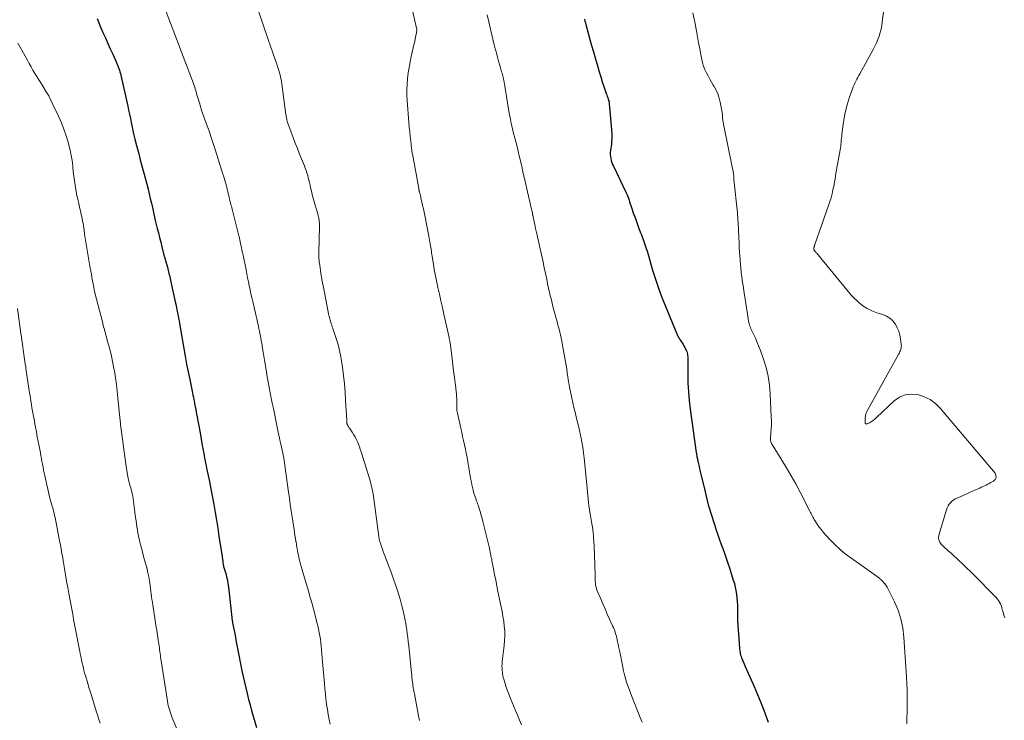
# Model space of a CAD drawing. Units: feet. Extents: x 2010000 to 2015016, y 570000 to 575000.
# Drawn here: x 2012209 to 2012427, y 571986 to 572141 of the extents above; entities that cross this region are included whole.
import ezdxf

# ---------------------------------------------------------------- set-up
doc = ezdxf.new("R2010")
doc.units = ezdxf.units.FT
doc.header["$LTSCALE"] = 100
doc.header["$MEASUREMENT"] = 0
doc.layers.add('CONTOUR INDEX', color=32, linetype='Continuous', lineweight=25)
doc.layers.add('CONTOUR INTERMEDIATE', color=40, linetype='Continuous', lineweight=15)

msp = doc.modelspace()

# ---------------------------------------------------------------- linework, layer by layer
at = {"layer": 'CONTOUR INDEX', "flags": 128}
for points, elevation in [([(2012226.29, 572141.68), (2012226.58, 572140.92), (2012226.89, 572140.16), (2012227.58, 572138.58), (2012228.11, 572137.37), (2012228.64, 572136.17), (2012229.18, 572134.97), (2012229.73, 572133.78), (2012230.5, 572132.11), (2012230.66, 572131.75), (2012230.81, 572131.38), (2012230.96, 572131.02), (2012231.1, 572130.65), (2012231.22, 572130.27), (2012231.34, 572129.89), (2012231.44, 572129.51), (2012231.54, 572129.13), (2012233.06, 572122.33), (2012233.26, 572121.41), (2012233.45, 572120.49), (2012233.64, 572119.57), (2012233.82, 572118.65), (2012234.01, 572117.73), (2012234.21, 572116.81), (2012234.42, 572115.9), (2012234.65, 572114.99), (2012235.02, 572113.62), (2012235.43, 572112.03), (2012235.85, 572110.43), (2012236.27, 572108.84), (2012236.69, 572107.25), (2012237.55, 572103.92), (2012237.81, 572102.91), (2012238.06, 572101.89), (2012238.3, 572100.87), (2012238.53, 572099.85), (2012238.93, 572098.02), (2012238.96, 572097.92), (2012238.98, 572097.81), (2012239, 572097.7), (2012239.03, 572097.6), (2012239.07, 572097.38), (2012239.09, 572097.29), (2012239.6, 572095.26), (2012239.85, 572094.25), (2012240.11, 572093.23), (2012240.36, 572092.22), (2012240.62, 572091.2), (2012241.16, 572089.07), (2012241.19, 572088.97), (2012241.57, 572087.64), (2012241.76, 572086.98), (2012241.93, 572086.31), (2012242.1, 572085.64), (2012242.26, 572084.97), (2012242.28, 572084.9), (2012242.44, 572084.19), (2012242.6, 572083.48), (2012242.76, 572082.77), (2012242.92, 572082.06), (2012243.64, 572078.76), (2012243.76, 572078.19), (2012243.88, 572077.63), (2012244, 572077.07), (2012244.11, 572076.51), (2012244.21, 572075.94), (2012244.32, 572075.38), (2012244.42, 572074.82), (2012244.52, 572074.25), (2012245.48, 572068.7), (2012245.78, 572066.98), (2012246.1, 572065.26), (2012246.44, 572063.54), (2012246.78, 572061.82), (2012247.31, 572059.28), (2012247.4, 572058.84), (2012247.49, 572058.39), (2012247.59, 572057.95), (2012247.68, 572057.5), (2012247.76, 572057.06), (2012247.85, 572056.61), (2012247.93, 572056.17), (2012248.02, 572055.72), (2012248.03, 572055.63), (2012248.12, 572055.14), (2012248.21, 572054.64), (2012248.3, 572054.15), (2012248.4, 572053.66), (2012248.5, 572053.11), (2012248.64, 572052.34), (2012248.78, 572051.57), (2012248.92, 572050.8), (2012249.06, 572050.03), (2012249.56, 572047.26), (2012249.66, 572046.7), (2012249.76, 572046.14), (2012249.87, 572045.58), (2012249.96, 572045.02), (2012250.07, 572044.46), (2012250.17, 572043.9), (2012250.29, 572043.34), (2012250.4, 572042.78), (2012250.6, 572041.85), (2012250.64, 572041.7), (2012250.67, 572041.54), (2012250.7, 572041.39), (2012250.74, 572041.23), (2012250.77, 572041.08), (2012250.81, 572040.92), (2012250.84, 572040.77), (2012250.87, 572040.61), (2012251.14, 572039.31), (2012251.3, 572038.51), (2012251.45, 572037.7), (2012251.61, 572036.89), (2012251.75, 572036.09), (2012252.09, 572034.21), (2012252.4, 572032.46), (2012252.7, 572030.71), (2012252.98, 572028.95), (2012253.25, 572027.2), (2012253.93, 572022.68), (2012253.97, 572022.45), (2012254, 572022.21), (2012254.04, 572021.97), (2012254.07, 572021.74), (2012254.09, 572021.61), (2012254.12, 572021.44), (2012254.14, 572021.27), (2012254.17, 572021.09), (2012254.2, 572020.92), (2012254.23, 572020.67), (2012254.24, 572020.62), (2012254.25, 572020.57), (2012254.26, 572020.52), (2012254.28, 572020.47), (2012254.29, 572020.43), (2012254.31, 572020.38), (2012254.32, 572020.33), (2012254.34, 572020.28), (2012254.74, 572018.92), (2012254.94, 572018.19), (2012255.11, 572017.46), (2012255.24, 572016.71), (2012255.34, 572015.96), (2012256.09, 572009.21), (2012256.11, 572009.06), (2012256.13, 572008.91), (2012256.15, 572008.76), (2012256.17, 572008.61), (2012256.19, 572008.47), (2012256.21, 572008.32), (2012256.24, 572008.17), (2012256.27, 572008.02), (2012256.8, 572005.33), (2012257.09, 572003.84), (2012257.38, 572002.35), (2012257.67, 572000.86), (2012257.96, 571999.36), (2012258.34, 571997.44), (2012258.59, 571996.17), (2012258.87, 571994.9), (2012259.16, 571993.64), (2012259.46, 571992.38), (2012259.79, 571991.12), (2012260.12, 571989.87), (2012260.48, 571988.62), (2012260.84, 571987.38), (2012261.58, 571984.92)], 960), ([(2012334.12, 572141.5), (2012334.23, 572141.12), (2012334.33, 572140.75), (2012334.44, 572140.37), (2012334.97, 572138.41), (2012335.34, 572137.05), (2012335.71, 572135.69), (2012336.09, 572134.34), (2012336.48, 572132.99), (2012337.05, 572130.98), (2012337.38, 572129.89), (2012337.71, 572128.8), (2012338.06, 572127.71), (2012338.43, 572126.63), (2012338.96, 572125.09), (2012339.07, 572124.78), (2012339.17, 572124.47), (2012339.27, 572124.16), (2012339.37, 572123.86), (2012339.53, 572123.37), (2012339.55, 572123.3), (2012339.56, 572123.23), (2012339.58, 572123.17), (2012339.59, 572123.1), (2012339.6, 572123.03), (2012339.61, 572122.96), (2012339.62, 572122.89), (2012339.62, 572122.83), (2012340.18, 572116.26), (2012340.2, 572115.97), (2012340.2, 572115.68), (2012340.2, 572115.39), (2012340.19, 572115.1), (2012340.16, 572114.81), (2012340.14, 572114.52), (2012340.1, 572114.24), (2012340.07, 572113.95), (2012339.87, 572112.48), (2012339.83, 572112.03), (2012339.83, 572111.58), (2012339.87, 572111.14), (2012339.95, 572110.69), (2012340.06, 572110.26), (2012340.2, 572109.83), (2012340.36, 572109.4), (2012340.54, 572108.99), (2012343.37, 572103.11), (2012343.54, 572102.72), (2012343.71, 572102.33), (2012343.85, 572101.93), (2012343.99, 572101.53), (2012344.12, 572101.12), (2012344.25, 572100.72), (2012344.38, 572100.31), (2012344.52, 572099.91), (2012345, 572098.52), (2012345.38, 572097.42), (2012345.77, 572096.33), (2012346.18, 572095.24), (2012346.59, 572094.16), (2012346.72, 572093.82), (2012347.19, 572092.56), (2012347.63, 572091.29), (2012348.04, 572090.02), (2012348.42, 572088.73), (2012348.43, 572088.67), (2012348.81, 572087.35), (2012349.2, 572086.03), (2012349.61, 572084.72), (2012350.03, 572083.41), (2012350.04, 572083.39), (2012350.49, 572082.08), (2012350.95, 572080.78), (2012351.45, 572079.49), (2012351.96, 572078.2), (2012354.55, 572071.95), (2012354.63, 572071.78), (2012354.7, 572071.6), (2012354.79, 572071.43), (2012354.88, 572071.26), (2012354.97, 572071.09), (2012355.07, 572070.93), (2012355.17, 572070.76), (2012355.27, 572070.6), (2012355.5, 572070.27), (2012355.72, 572069.94), (2012355.93, 572069.61), (2012356.12, 572069.27), (2012356.31, 572068.93), (2012356.49, 572068.59), (2012356.62, 572068.32), (2012356.74, 572068.04), (2012356.82, 572067.75), (2012356.9, 572067.46), (2012356.95, 572067.16), (2012356.98, 572066.86), (2012357, 572066.56), (2012357.01, 572066.26), (2012357, 572062.98), (2012357.03, 572061.05), (2012357.12, 572059.11), (2012357.3, 572057.18), (2012357.52, 572055.26), (2012358.86, 572045.7), (2012358.89, 572045.47), (2012358.93, 572045.23), (2012358.97, 572045), (2012359.02, 572044.76), (2012359.06, 572044.53), (2012359.11, 572044.29), (2012359.16, 572044.06), (2012359.21, 572043.83), (2012359.35, 572043.18), (2012359.47, 572042.62), (2012359.59, 572042.06), (2012359.72, 572041.5), (2012359.85, 572040.95), (2012360.8, 572036.99), (2012361.03, 572036.05), (2012361.28, 572035.11), (2012361.53, 572034.17), (2012361.8, 572033.24), (2012362.07, 572032.3), (2012362.36, 572031.37), (2012362.66, 572030.45), (2012362.96, 572029.53), (2012363.22, 572028.78), (2012363.58, 572027.7), (2012363.96, 572026.63), (2012364.33, 572025.56), (2012364.72, 572024.49), (2012365.1, 572023.42), (2012365.47, 572022.34), (2012365.83, 572021.27), (2012366.19, 572020.19), (2012367.06, 572017.5), (2012367.29, 572016.73), (2012367.49, 572015.96), (2012367.65, 572015.17), (2012367.78, 572014.38), (2012367.87, 572013.58), (2012367.94, 572012.79), (2012367.97, 572011.99), (2012367.97, 572011.2), (2012367.97, 572010.69), (2012367.96, 572010.14), (2012367.97, 572009.6), (2012367.99, 572009.05), (2012368.02, 572008.51), (2012368.42, 572002.48), (2012368.45, 572002.17), (2012368.49, 572001.85), (2012368.54, 572001.54), (2012368.6, 572001.23), (2012368.68, 572000.92), (2012368.77, 572000.62), (2012368.87, 572000.32), (2012368.98, 572000.02), (2012369.05, 571999.85), (2012369.21, 571999.48), (2012369.37, 571999.1), (2012369.54, 571998.72), (2012369.7, 571998.35), (2012371.69, 571993.93), (2012372.79, 571991.33), (2012373.82, 571988.71), (2012374.75, 571986.04)], 940)]:
    msp.add_lwpolyline(points, dxfattribs=dict(at, elevation=elevation))
at = {"layer": 'CONTOUR INTERMEDIATE', "flags": 128}
for points, elevation in [([(2012294.56, 572150.21), (2012297.02, 572139.24), (2012297.03, 572139.13), (2012296.86, 572138.11), (2012296.77, 572137.61), (2012296.67, 572137.12), (2012296.57, 572136.62), (2012296.45, 572136.13), (2012295.79, 572133.29), (2012295.53, 572132.08), (2012295.31, 572130.86), (2012295.12, 572129.64), (2012294.97, 572128.41), (2012294.97, 572128.33), (2012294.87, 572127.14), (2012294.83, 572125.94), (2012294.84, 572124.74), (2012294.9, 572123.53), (2012295.28, 572118.7), (2012295.37, 572117.68), (2012295.46, 572116.65), (2012295.56, 572115.62), (2012295.67, 572114.6), (2012295.87, 572112.85), (2012295.89, 572112.7), (2012295.91, 572112.55), (2012295.93, 572112.4), (2012295.95, 572112.25), (2012296, 572111.99), (2012296, 572111.97), (2012296, 572111.95), (2012296.01, 572111.93), (2012296.01, 572111.91), (2012296.02, 572111.84), (2012296.03, 572111.82), (2012296.03, 572111.8), (2012296.03, 572111.79), (2012296.04, 572111.77), (2012297.44, 572104.09), (2012297.46, 572104), (2012297.48, 572103.91), (2012297.5, 572103.82), (2012297.52, 572103.73), (2012297.54, 572103.64), (2012297.56, 572103.55), (2012297.58, 572103.46), (2012297.61, 572103.37), (2012297.69, 572103.05), (2012297.76, 572102.8), (2012297.82, 572102.55), (2012297.88, 572102.3), (2012297.94, 572102.05), (2012298.16, 572101.07), (2012298.32, 572100.33), (2012298.48, 572099.59), (2012298.64, 572098.84), (2012298.79, 572098.1), (2012299.7, 572093.52), (2012299.78, 572093.11), (2012299.86, 572092.69), (2012299.93, 572092.28), (2012300, 572091.86), (2012300.01, 572091.82), (2012300.07, 572091.42), (2012300.13, 572091.03), (2012300.19, 572090.64), (2012300.24, 572090.25), (2012300.29, 572089.85), (2012300.35, 572089.46), (2012300.4, 572089.07), (2012300.47, 572088.68), (2012300.69, 572087.29), (2012300.88, 572086.2), (2012301.07, 572085.12), (2012301.29, 572084.04), (2012301.52, 572082.96), (2012301.69, 572082.17), (2012302.02, 572080.7), (2012302.35, 572079.22), (2012302.68, 572077.75), (2012303.01, 572076.28), (2012304.16, 572071.15), (2012304.19, 572071.01), (2012304.22, 572070.86), (2012304.25, 572070.72), (2012304.29, 572070.57), (2012304.31, 572070.43), (2012304.34, 572070.28), (2012304.37, 572070.14), (2012304.39, 572069.99), (2012304.4, 572069.95), (2012304.43, 572069.79), (2012304.45, 572069.62), (2012304.48, 572069.46), (2012304.5, 572069.29), (2012304.51, 572069.19), (2012304.54, 572068.98), (2012304.57, 572068.77), (2012304.59, 572068.55), (2012304.62, 572068.34), (2012305.24, 572063.2), (2012305.34, 572062.36), (2012305.45, 572061.53), (2012305.55, 572060.69), (2012305.66, 572059.86), (2012305.74, 572059.2), (2012305.79, 572058.7), (2012305.83, 572058.19), (2012305.86, 572057.68), (2012305.86, 572057.17), (2012305.86, 572056.74), (2012305.86, 572056.44), (2012305.86, 572056.15), (2012305.87, 572055.85), (2012305.87, 572055.55), (2012305.88, 572055.25), (2012305.91, 572054.96), (2012305.95, 572054.67), (2012306.01, 572054.37), (2012306.75, 572051.11), (2012306.96, 572050.18), (2012307.16, 572049.25), (2012307.37, 572048.33), (2012307.58, 572047.4), (2012307.78, 572046.47), (2012307.97, 572045.53), (2012308.15, 572044.6), (2012308.32, 572043.66), (2012308.47, 572042.79), (2012308.62, 572041.87), (2012308.78, 572040.96), (2012308.94, 572040.05), (2012309.1, 572039.14), (2012309.21, 572038.55), (2012309.33, 572037.94), (2012309.47, 572037.34), (2012309.64, 572036.74), (2012309.83, 572036.15), (2012310.13, 572035.29), (2012310.19, 572035.13), (2012310.25, 572034.98), (2012310.31, 572034.83), (2012310.37, 572034.67), (2012310.43, 572034.52), (2012310.49, 572034.37), (2012310.55, 572034.21), (2012310.6, 572034.06), (2012310.91, 572033.08), (2012311.11, 572032.43), (2012311.3, 572031.78), (2012311.47, 572031.13), (2012311.64, 572030.47), (2012313, 572024.88), (2012313.09, 572024.49), (2012313.18, 572024.09), (2012313.27, 572023.7), (2012313.35, 572023.31), (2012313.43, 572022.91), (2012313.51, 572022.52), (2012313.59, 572022.12), (2012313.66, 572021.73), (2012313.99, 572019.99), (2012314.23, 572018.73), (2012314.48, 572017.46), (2012314.73, 572016.2), (2012314.99, 572014.94), (2012315.7, 572011.57), (2012315.9, 572010.52), (2012316.09, 572009.46), (2012316.25, 572008.39), (2012316.38, 572007.32), (2012316.47, 572006.25), (2012316.5, 572005.18), (2012316.46, 572004.11), (2012316.37, 572003.04), (2012315.94, 571999.49), (2012315.9, 571998.96), (2012315.87, 571998.44), (2012315.89, 571997.92), (2012315.93, 571997.4), (2012315.95, 571997.15), (2012316.01, 571996.76), (2012316.07, 571996.37), (2012316.17, 571995.98), (2012316.27, 571995.59), (2012316.56, 571994.66), (2012316.83, 571993.82), (2012317.12, 571992.98), (2012317.43, 571992.14), (2012317.76, 571991.32), (2012318.85, 571988.65), (2012319.29, 571987.59), (2012319.73, 571986.53), (2012320.19, 571985.47)], 948), ([(2012400.59, 572145.26), (2012400.03, 572140.91), (2012399.91, 572140.12), (2012399.75, 572139.33), (2012399.54, 572138.56), (2012399.3, 572137.79), (2012399.02, 572137.03), (2012398.72, 572136.29), (2012398.38, 572135.57), (2012398.01, 572134.85), (2012395.05, 572129.47), (2012394.82, 572129.06), (2012394.6, 572128.65), (2012394.38, 572128.24), (2012394.17, 572127.82), (2012393.96, 572127.4), (2012393.77, 572126.98), (2012393.59, 572126.55), (2012393.43, 572126.11), (2012392.7, 572124.03), (2012392.25, 572122.6), (2012391.86, 572121.16), (2012391.57, 572119.69), (2012391.34, 572118.21), (2012391.09, 572116.11), (2012391.04, 572115.67), (2012390.99, 572115.23), (2012390.95, 572114.79), (2012390.92, 572114.35), (2012390.88, 572113.91), (2012390.83, 572113.48), (2012390.77, 572113.04), (2012390.7, 572112.61), (2012390.1, 572109.37), (2012389.99, 572108.74), (2012389.88, 572108.11), (2012389.77, 572107.47), (2012389.67, 572106.84), (2012389.57, 572106.21), (2012389.46, 572105.58), (2012389.34, 572104.95), (2012389.22, 572104.32), (2012389.11, 572103.81), (2012388.91, 572102.93), (2012388.69, 572102.06), (2012388.43, 572101.2), (2012388.15, 572100.34), (2012385.1, 572091.71), (2012385.07, 572091.62), (2012385.04, 572091.53), (2012385.01, 572091.44), (2012384.98, 572091.35), (2012384.96, 572091.26), (2012384.93, 572091.16), (2012384.92, 572091.07), (2012384.9, 572090.98), (2012384.84, 572090.59), (2012384.87, 572090.51), (2012385.06, 572090.29), (2012385.16, 572090.17), (2012385.25, 572090.06), (2012385.35, 572089.95), (2012385.44, 572089.84), (2012392.82, 572080.87), (2012392.97, 572080.7), (2012393.12, 572080.53), (2012393.28, 572080.37), (2012393.44, 572080.21), (2012394.83, 572078.91), (2012395.73, 572078.17), (2012396.68, 572077.53), (2012397.72, 572077.03), (2012398.81, 572076.62), (2012400.13, 572076.23), (2012400.95, 572075.88), (2012401.7, 572075.44), (2012402.33, 572074.84), (2012402.88, 572074.14), (2012402.92, 572074.07), (2012403.34, 572073.3), (2012403.68, 572072.51), (2012403.91, 572071.68), (2012404.07, 572070.83), (2012404.22, 572069.63), (2012404.24, 572069.35), (2012404.23, 572069.08), (2012404.18, 572068.81), (2012404.12, 572068.54), (2012404.02, 572068.28), (2012403.92, 572068.03), (2012403.81, 572067.78), (2012403.68, 572067.53), (2012396.63, 572054.79), (2012396.55, 572054.64), (2012396.48, 572054.48), (2012396.43, 572054.32), (2012396.38, 572054.15), (2012396.34, 572053.98), (2012396.3, 572053.82), (2012396.28, 572053.64), (2012396.25, 572053.47), (2012396.21, 572053.02), (2012396.2, 572052.82), (2012396.2, 572052.62), (2012396.22, 572052.42), (2012396.26, 572052.22), (2012396.34, 572052.09), (2012396.43, 572052.01), (2012396.56, 572051.99), (2012396.71, 572052.02), (2012397.2, 572052.3), (2012397.61, 572052.55), (2012398.01, 572052.81), (2012398.39, 572053.11), (2012398.75, 572053.43), (2012402.66, 572057.12), (2012403.84, 572057.93), (2012405.09, 572058.47), (2012406.44, 572058.63), (2012407.87, 572058.52), (2012409.28, 572058.04), (2012410.59, 572057.4), (2012411.76, 572056.53), (2012412.82, 572055.49), (2012424.97, 572041.14), (2012425.18, 572040.63), (2012425.23, 572040.16), (2012425.01, 572039.74), (2012424.63, 572039.35), (2012424.04, 572039.04), (2012423.69, 572038.86), (2012423.34, 572038.68), (2012422.99, 572038.51), (2012422.64, 572038.34), (2012422.29, 572038.17), (2012421.93, 572038.01), (2012421.58, 572037.84), (2012421.22, 572037.68), (2012420.64, 572037.42), (2012419.99, 572037.13), (2012419.35, 572036.84), (2012418.7, 572036.55), (2012418.05, 572036.27), (2012416.57, 572035.63), (2012416.17, 572035.43), (2012415.79, 572035.19), (2012415.44, 572034.91), (2012415.11, 572034.6), (2012414.83, 572034.25), (2012414.58, 572033.88), (2012414.38, 572033.48), (2012414.23, 572033.06), (2012412.56, 572027.4), (2012412.49, 572026.87), (2012412.53, 572026.37), (2012412.73, 572025.91), (2012413.03, 572025.47), (2012413.3, 572025.19), (2012413.56, 572024.92), (2012413.83, 572024.66), (2012414.12, 572024.41), (2012414.4, 572024.17), (2012414.69, 572023.92), (2012414.98, 572023.68), (2012415.26, 572023.43), (2012415.54, 572023.17), (2012416.84, 572021.95), (2012417.77, 572021.08), (2012418.68, 572020.19), (2012419.59, 572019.3), (2012420.5, 572018.41), (2012424.64, 572014.25), (2012424.93, 572013.94), (2012425.21, 572013.62), (2012425.48, 572013.29), (2012425.74, 572012.95), (2012425.96, 572012.6), (2012426.16, 572012.23), (2012426.32, 572011.84), (2012426.45, 572011.44), (2012426.57, 572011), (2012426.74, 572010.37), (2012426.92, 572009.75), (2012427.11, 572009.12)], 932), ([(2012241.59, 572143.12), (2012243.49, 572138.14), (2012244.22, 572136.2), (2012244.96, 572134.26), (2012245.7, 572132.32), (2012246.43, 572130.37), (2012247.58, 572127.3), (2012247.73, 572126.89), (2012247.88, 572126.48), (2012248.01, 572126.06), (2012248.14, 572125.65), (2012248.26, 572125.23), (2012248.38, 572124.81), (2012248.5, 572124.39), (2012248.63, 572123.97), (2012248.78, 572123.46), (2012248.98, 572122.78), (2012249.19, 572122.11), (2012249.41, 572121.44), (2012249.64, 572120.78), (2012250.44, 572118.52), (2012251.06, 572116.73), (2012251.68, 572114.93), (2012252.27, 572113.12), (2012252.85, 572111.32), (2012254.13, 572107.28), (2012254.24, 572106.94), (2012254.34, 572106.59), (2012254.45, 572106.24), (2012254.55, 572105.89), (2012254.64, 572105.6), (2012254.7, 572105.4), (2012254.75, 572105.2), (2012254.81, 572104.99), (2012254.86, 572104.79), (2012254.87, 572104.77), (2012254.92, 572104.58), (2012254.97, 572104.38), (2012255.01, 572104.19), (2012255.06, 572104), (2012255.5, 572102.13), (2012255.58, 572101.81), (2012255.66, 572101.48), (2012255.74, 572101.16), (2012255.82, 572100.84), (2012255.91, 572100.51), (2012255.99, 572100.19), (2012256.07, 572099.87), (2012256.15, 572099.54), (2012257.65, 572093.62), (2012257.69, 572093.46), (2012257.73, 572093.3), (2012257.77, 572093.13), (2012257.81, 572092.97), (2012257.84, 572092.8), (2012257.88, 572092.64), (2012257.92, 572092.47), (2012257.95, 572092.31), (2012258.11, 572091.55), (2012258.23, 572091.01), (2012258.34, 572090.47), (2012258.46, 572089.92), (2012258.57, 572089.38), (2012259.24, 572086.13), (2012259.42, 572085.25), (2012259.6, 572084.36), (2012259.78, 572083.48), (2012259.96, 572082.6), (2012260.14, 572081.71), (2012260.33, 572080.83), (2012260.53, 572079.95), (2012260.73, 572079.07), (2012261.31, 572076.55), (2012261.46, 572075.89), (2012261.61, 572075.23), (2012261.76, 572074.56), (2012261.92, 572073.9), (2012261.98, 572073.63), (2012262.09, 572073.1), (2012262.21, 572072.57), (2012262.32, 572072.04), (2012262.42, 572071.5), (2012262.52, 572070.97), (2012262.62, 572070.43), (2012262.72, 572069.89), (2012262.81, 572069.36), (2012262.91, 572068.72), (2012263.05, 572067.86), (2012263.19, 572067), (2012263.33, 572066.14), (2012263.47, 572065.29), (2012263.56, 572064.72), (2012263.75, 572063.58), (2012263.94, 572062.44), (2012264.14, 572061.3), (2012264.35, 572060.17), (2012264.36, 572060.09), (2012264.58, 572058.92), (2012264.81, 572057.75), (2012265.04, 572056.58), (2012265.28, 572055.41), (2012266.2, 572050.97), (2012266.27, 572050.59), (2012266.35, 572050.21), (2012266.43, 572049.83), (2012266.51, 572049.46), (2012266.61, 572048.99), (2012266.64, 572048.85), (2012266.67, 572048.7), (2012266.7, 572048.56), (2012266.73, 572048.42), (2012266.76, 572048.28), (2012266.79, 572048.14), (2012266.82, 572048), (2012266.86, 572047.86), (2012267.46, 572045.24), (2012267.48, 572045.15), (2012267.52, 572044.91), (2012267.54, 572044.79), (2012267.56, 572044.67), (2012267.58, 572044.55), (2012267.6, 572044.43), (2012268.65, 572036.97), (2012268.84, 572035.6), (2012269.04, 572034.22), (2012269.24, 572032.84), (2012269.45, 572031.46), (2012269.87, 572028.64), (2012269.97, 572027.98), (2012270.07, 572027.33), (2012270.17, 572026.68), (2012270.28, 572026.03), (2012270.3, 572025.94), (2012270.4, 572025.33), (2012270.51, 572024.72), (2012270.62, 572024.12), (2012270.73, 572023.52), (2012270.89, 572022.71), (2012270.93, 572022.51), (2012270.97, 572022.31), (2012271.02, 572022.11), (2012271.06, 572021.91), (2012271.07, 572021.89), (2012271.11, 572021.7), (2012271.16, 572021.52), (2012271.21, 572021.34), (2012271.26, 572021.15), (2012271.3, 572021.01), (2012271.37, 572020.76), (2012271.44, 572020.5), (2012271.51, 572020.25), (2012271.59, 572020), (2012273.05, 572015.02), (2012273.45, 572013.63), (2012273.84, 572012.24), (2012274.22, 572010.85), (2012274.59, 572009.46), (2012274.93, 572008.13), (2012275.11, 572007.39), (2012275.28, 572006.65), (2012275.44, 572005.91), (2012275.57, 572005.17), (2012275.69, 572004.42), (2012275.8, 572003.66), (2012275.88, 572002.91), (2012275.95, 572002.16), (2012275.96, 572001.97), (2012276.03, 572001.12), (2012276.09, 572000.27), (2012276.16, 571999.43), (2012276.23, 571998.58), (2012276.57, 571994.62), (2012276.67, 571993.48), (2012276.79, 571992.34), (2012276.92, 571991.2), (2012277.07, 571990.06), (2012277.08, 571989.99), (2012277.24, 571988.89), (2012277.41, 571987.79), (2012277.61, 571986.69), (2012277.82, 571985.6)], 956), ([(2012261.75, 572143.97), (2012262.93, 572140.52), (2012264.12, 572137.07), (2012266.18, 572131.13), (2012266.34, 572130.65), (2012266.49, 572130.17), (2012266.63, 572129.69), (2012266.76, 572129.2), (2012266.88, 572128.71), (2012266.99, 572128.22), (2012267.08, 572127.72), (2012267.15, 572127.22), (2012268.07, 572120.45), (2012268.11, 572120.21), (2012268.15, 572119.97), (2012268.19, 572119.73), (2012268.24, 572119.49), (2012268.3, 572119.25), (2012268.36, 572119.01), (2012268.43, 572118.78), (2012268.51, 572118.54), (2012269.22, 572116.56), (2012269.66, 572115.34), (2012270.12, 572114.12), (2012270.6, 572112.91), (2012271.08, 572111.71), (2012272.16, 572109.09), (2012272.36, 572108.58), (2012272.55, 572108.06), (2012272.72, 572107.53), (2012272.88, 572107), (2012273.02, 572106.47), (2012273.16, 572105.93), (2012273.29, 572105.4), (2012273.41, 572104.86), (2012273.52, 572104.33), (2012273.7, 572103.53), (2012273.9, 572102.73), (2012274.11, 572101.94), (2012274.33, 572101.14), (2012275.1, 572098.47), (2012275.19, 572098.13), (2012275.27, 572097.79), (2012275.34, 572097.45), (2012275.39, 572097.1), (2012275.43, 572096.76), (2012275.46, 572096.41), (2012275.47, 572096.06), (2012275.47, 572095.71), (2012275.35, 572089.87), (2012275.34, 572089.61), (2012275.34, 572089.35), (2012275.35, 572089.09), (2012275.36, 572088.83), (2012275.37, 572088.57), (2012275.39, 572088.31), (2012275.42, 572088.05), (2012275.45, 572087.79), (2012275.54, 572087.14), (2012275.62, 572086.56), (2012275.7, 572085.98), (2012275.79, 572085.39), (2012275.89, 572084.81), (2012275.92, 572084.61), (2012276.04, 572083.92), (2012276.16, 572083.24), (2012276.29, 572082.56), (2012276.42, 572081.87), (2012277.52, 572076.34), (2012277.57, 572076.07), (2012277.63, 572075.8), (2012277.69, 572075.53), (2012277.75, 572075.27), (2012277.82, 572075), (2012277.9, 572074.73), (2012277.98, 572074.47), (2012278.07, 572074.21), (2012278.1, 572074.13), (2012278.21, 572073.83), (2012278.31, 572073.53), (2012278.42, 572073.23), (2012278.52, 572072.93), (2012279.19, 572070.9), (2012279.6, 572069.58), (2012279.95, 572068.24), (2012280.22, 572066.88), (2012280.45, 572065.52), (2012280.58, 572064.6), (2012280.8, 572062.76), (2012281, 572060.92), (2012281.16, 572059.07), (2012281.28, 572057.22), (2012281.51, 572052.82), (2012281.52, 572052.71), (2012281.53, 572052.6), (2012281.53, 572052.48), (2012281.54, 572052.37), (2012281.54, 572052.26), (2012281.55, 572052.2), (2012281.55, 572052.14), (2012281.56, 572052.09), (2012281.58, 572052.03), (2012281.59, 572051.97), (2012281.62, 572051.92), (2012281.64, 572051.87), (2012281.67, 572051.81), (2012281.79, 572051.61), (2012281.89, 572051.45), (2012281.99, 572051.3), (2012282.08, 572051.15), (2012282.18, 572051), (2012282.72, 572050.19), (2012283.05, 572049.68), (2012283.35, 572049.17), (2012283.62, 572048.63), (2012283.87, 572048.09), (2012284.11, 572047.54), (2012284.32, 572046.98), (2012284.52, 572046.41), (2012284.71, 572045.84), (2012286.75, 572039.2), (2012286.85, 572038.87), (2012286.94, 572038.54), (2012287.03, 572038.21), (2012287.1, 572037.88), (2012287.17, 572037.54), (2012287.23, 572037.2), (2012287.29, 572036.87), (2012287.34, 572036.53), (2012288.62, 572027.12), (2012288.64, 572026.94), (2012288.67, 572026.75), (2012288.71, 572026.56), (2012288.75, 572026.38), (2012288.8, 572026.2), (2012288.84, 572026.01), (2012288.9, 572025.83), (2012288.96, 572025.65), (2012289.21, 572024.91), (2012289.4, 572024.35), (2012289.6, 572023.8), (2012289.8, 572023.26), (2012290.01, 572022.71), (2012290.17, 572022.27), (2012290.47, 572021.51), (2012290.76, 572020.74), (2012291.04, 572019.98), (2012291.33, 572019.21), (2012291.97, 572017.47), (2012292.46, 572016.08), (2012292.92, 572014.67), (2012293.33, 572013.26), (2012293.71, 572011.83), (2012293.92, 572011), (2012294.16, 572009.98), (2012294.38, 572008.95), (2012294.57, 572007.91), (2012294.74, 572006.87), (2012294.79, 572006.59), (2012294.91, 572005.69), (2012295.03, 572004.79), (2012295.14, 572003.88), (2012295.24, 572002.97), (2012295.85, 571996.93), (2012295.9, 571996.42), (2012295.96, 571995.92), (2012296.01, 571995.41), (2012296.08, 571994.9), (2012296.14, 571994.4), (2012296.17, 571994.14), (2012296.21, 571993.88), (2012296.25, 571993.63), (2012296.3, 571993.37), (2012296.34, 571993.12), (2012296.39, 571992.86), (2012296.44, 571992.61), (2012296.49, 571992.35), (2012297.42, 571987.48), (2012297.63, 571986.46)], 952), ([(2012312.56, 572142.5), (2012314.17, 572135.88), (2012314.39, 572134.97), (2012314.63, 572134.06), (2012314.87, 572133.16), (2012315.12, 572132.26), (2012315.47, 572131.04), (2012315.55, 572130.75), (2012315.64, 572130.46), (2012315.72, 572130.18), (2012315.8, 572129.89), (2012315.88, 572129.6), (2012315.95, 572129.32), (2012316.03, 572129.03), (2012316.1, 572128.74), (2012316.22, 572128.23), (2012316.27, 572128.04), (2012316.31, 572127.86), (2012316.35, 572127.67), (2012316.38, 572127.49), (2012316.42, 572127.3), (2012316.45, 572127.11), (2012316.48, 572126.93), (2012316.51, 572126.74), (2012317.56, 572120.33), (2012317.65, 572119.86), (2012317.73, 572119.38), (2012317.83, 572118.9), (2012317.93, 572118.43), (2012318.04, 572117.95), (2012318.15, 572117.48), (2012318.26, 572117.01), (2012318.38, 572116.54), (2012318.72, 572115.25), (2012318.98, 572114.27), (2012319.22, 572113.3), (2012319.46, 572112.32), (2012319.7, 572111.34), (2012319.97, 572110.22), (2012320.06, 572109.8), (2012320.16, 572109.38), (2012320.25, 572108.96), (2012320.34, 572108.55), (2012320.43, 572108.13), (2012320.52, 572107.71), (2012320.62, 572107.29), (2012320.71, 572106.87), (2012322.18, 572100.46), (2012322.25, 572100.15), (2012322.33, 572099.83), (2012322.4, 572099.51), (2012322.47, 572099.2), (2012322.59, 572098.68), (2012322.6, 572098.62), (2012322.61, 572098.56), (2012322.62, 572098.5), (2012322.63, 572098.45), (2012322.64, 572098.39), (2012322.65, 572098.33), (2012322.67, 572098.27), (2012322.68, 572098.21), (2012323.19, 572095.65), (2012323.22, 572095.5), (2012323.26, 572095.34), (2012323.29, 572095.18), (2012323.33, 572095.03), (2012323.37, 572094.87), (2012323.41, 572094.72), (2012323.45, 572094.56), (2012323.49, 572094.41), (2012323.74, 572093.38), (2012323.89, 572092.72), (2012324.05, 572092.05), (2012324.2, 572091.38), (2012324.35, 572090.71), (2012324.95, 572087.87), (2012325.15, 572086.91), (2012325.36, 572085.94), (2012325.56, 572084.97), (2012325.76, 572084.01), (2012325.96, 572083.04), (2012326.17, 572082.08), (2012326.39, 572081.11), (2012326.62, 572080.15), (2012326.72, 572079.73), (2012326.97, 572078.71), (2012327.23, 572077.69), (2012327.5, 572076.67), (2012327.78, 572075.66), (2012327.99, 572074.9), (2012328.17, 572074.27), (2012328.34, 572073.63), (2012328.51, 572072.99), (2012328.67, 572072.35), (2012328.82, 572071.71), (2012328.97, 572071.07), (2012329.1, 572070.42), (2012329.22, 572069.78), (2012330.08, 572064.92), (2012330.12, 572064.7), (2012330.16, 572064.48), (2012330.19, 572064.26), (2012330.22, 572064.04), (2012330.24, 572063.82), (2012330.27, 572063.6), (2012330.3, 572063.37), (2012330.33, 572063.15), (2012330.43, 572062.45), (2012330.52, 572061.88), (2012330.61, 572061.31), (2012330.71, 572060.74), (2012330.82, 572060.18), (2012331.33, 572057.73), (2012331.55, 572056.7), (2012331.78, 572055.67), (2012332.03, 572054.65), (2012332.28, 572053.62), (2012332.54, 572052.6), (2012332.79, 572051.57), (2012333.03, 572050.55), (2012333.25, 572049.51), (2012333.31, 572049.22), (2012333.55, 572048.04), (2012333.75, 572046.85), (2012333.92, 572045.66), (2012334.05, 572044.46), (2012334.57, 572039.35), (2012334.64, 572038.57), (2012334.71, 572037.79), (2012334.78, 572037.01), (2012334.84, 572036.22), (2012334.91, 572035.44), (2012335, 572034.66), (2012335.11, 572033.88), (2012335.23, 572033.11), (2012335.25, 572032.96), (2012335.4, 572032.11), (2012335.54, 572031.25), (2012335.67, 572030.4), (2012335.81, 572029.55), (2012335.87, 572029.16), (2012336.02, 572028.11), (2012336.14, 572027.06), (2012336.22, 572026), (2012336.27, 572024.94), (2012336.47, 572018.79), (2012336.47, 572018.59), (2012336.47, 572018.39), (2012336.47, 572018.19), (2012336.46, 572017.99), (2012336.46, 572017.79), (2012336.46, 572017.59), (2012336.47, 572017.39), (2012336.49, 572017.19), (2012336.54, 572016.75), (2012336.6, 572016.34), (2012336.69, 572015.94), (2012336.81, 572015.54), (2012336.95, 572015.15), (2012337.71, 572013.36), (2012338.19, 572012.23), (2012338.67, 572011.11), (2012339.17, 572009.99), (2012339.67, 572008.88), (2012340.35, 572007.4), (2012340.51, 572007.02), (2012340.67, 572006.64), (2012340.82, 572006.25), (2012340.95, 572005.87), (2012341.08, 572005.47), (2012341.19, 572005.08), (2012341.29, 572004.68), (2012341.38, 572004.28), (2012341.45, 572003.93), (2012341.57, 572003.35), (2012341.69, 572002.77), (2012341.8, 572002.19), (2012341.92, 572001.61), (2012342.59, 571998.22), (2012342.77, 571997.39), (2012342.98, 571996.57), (2012343.21, 571995.76), (2012343.46, 571994.95), (2012343.73, 571994.14), (2012344.02, 571993.34), (2012344.32, 571992.55), (2012344.62, 571991.76), (2012346.48, 571987.11), (2012346.91, 571986.07)], 944), ([(2012358.09, 572142.9), (2012358.46, 572141.24), (2012358.89, 572138.92), (2012359.14, 572137.62), (2012359.38, 572136.31), (2012359.62, 572135), (2012359.87, 572133.69), (2012360.06, 572132.62), (2012360.24, 572131.86), (2012360.46, 572131.11), (2012360.75, 572130.39), (2012361.09, 572129.68), (2012361.46, 572128.98), (2012361.84, 572128.29), (2012362.23, 572127.61), (2012362.63, 572126.93), (2012362.8, 572126.66), (2012363.24, 572125.84), (2012363.62, 572124.99), (2012363.92, 572124.1), (2012364.16, 572123.2), (2012364.47, 572121.7), (2012364.55, 572121.28), (2012364.61, 572120.86), (2012364.65, 572120.44), (2012364.67, 572120.02), (2012364.69, 572119.59), (2012364.72, 572119.17), (2012364.78, 572118.75), (2012364.86, 572118.33), (2012366.95, 572108.12), (2012366.99, 572107.91), (2012367.03, 572107.7), (2012367.07, 572107.5), (2012367.1, 572107.29), (2012367.12, 572107.15), (2012367.14, 572107.01), (2012367.15, 572106.87), (2012367.16, 572106.73), (2012367.16, 572106.59), (2012367.15, 572106.36), (2012367.15, 572106.34), (2012367.15, 572106.31), (2012367.15, 572106.29), (2012367.15, 572106.27), (2012367.15, 572106.18), (2012367.15, 572106.16), (2012367.16, 572106.13), (2012367.16, 572106.11), (2012367.16, 572106.09), (2012367.96, 572098.71), (2012367.98, 572098.51), (2012368, 572098.3), (2012368.01, 572098.1), (2012368.03, 572097.89), (2012368.08, 572097.19), (2012368.11, 572096.63), (2012368.15, 572096.07), (2012368.18, 572095.51), (2012368.2, 572094.95), (2012368.33, 572091.93), (2012368.38, 572091.02), (2012368.43, 572090.11), (2012368.49, 572089.2), (2012368.56, 572088.29), (2012368.58, 572088.06), (2012368.65, 572087.27), (2012368.72, 572086.47), (2012368.81, 572085.68), (2012368.9, 572084.89), (2012368.93, 572084.66), (2012369.02, 572083.98), (2012369.11, 572083.3), (2012369.21, 572082.62), (2012369.31, 572081.95), (2012370.31, 572075.37), (2012370.33, 572075.28), (2012370.34, 572075.19), (2012370.36, 572075.1), (2012370.37, 572075.01), (2012370.39, 572074.92), (2012370.4, 572074.84), (2012370.42, 572074.75), (2012370.44, 572074.66), (2012370.54, 572074.22), (2012370.62, 572073.92), (2012370.72, 572073.62), (2012370.83, 572073.33), (2012370.95, 572073.05), (2012371.53, 572071.85), (2012371.94, 572070.96), (2012372.33, 572070.06), (2012372.7, 572069.16), (2012373.04, 572068.24), (2012373.72, 572066.36), (2012374.3, 572064.47), (2012374.76, 572062.57), (2012375.05, 572060.63), (2012375.23, 572058.67), (2012375.45, 572053.58), (2012375.47, 572052.71), (2012375.47, 572051.85), (2012375.44, 572050.98), (2012375.38, 572050.12), (2012375.28, 572048.87), (2012375.28, 572048.63), (2012375.3, 572048.4), (2012375.35, 572048.17), (2012375.43, 572047.94), (2012375.53, 572047.72), (2012375.64, 572047.51), (2012375.76, 572047.29), (2012375.88, 572047.09), (2012377.79, 572044.04), (2012378.84, 572042.29), (2012379.87, 572040.53), (2012380.86, 572038.75), (2012381.82, 572036.95), (2012384, 572032.72), (2012384.13, 572032.46), (2012384.26, 572032.2), (2012384.4, 572031.94), (2012384.53, 572031.68), (2012384.66, 572031.42), (2012384.81, 572031.17), (2012384.96, 572030.92), (2012385.11, 572030.68), (2012385.64, 572029.86), (2012386.08, 572029.22), (2012386.55, 572028.6), (2012387.04, 572028), (2012387.55, 572027.41), (2012388.54, 572026.35), (2012389.59, 572025.29), (2012390.68, 572024.27), (2012391.84, 572023.32), (2012393.03, 572022.41), (2012398.86, 572018.29), (2012398.97, 572018.21), (2012399.07, 572018.13), (2012399.18, 572018.06), (2012399.28, 572017.98), (2012399.39, 572017.9), (2012399.49, 572017.82), (2012399.58, 572017.73), (2012399.68, 572017.64), (2012400.2, 572017.11), (2012400.53, 572016.75), (2012400.84, 572016.36), (2012401.11, 572015.94), (2012401.35, 572015.51), (2012402.73, 572012.7), (2012403.52, 572010.82), (2012404.16, 572008.89), (2012404.56, 572006.91), (2012404.82, 572004.88), (2012405.32, 571997.17), (2012405.49, 571993.35), (2012405.55, 571989.54), (2012405.46, 571985.72)], 936), ([(2012208.78, 572136.2), (2012210.88, 572132.43), (2012211.28, 572131.71), (2012211.69, 572130.98), (2012212.1, 572130.27), (2012212.52, 572129.55), (2012212.94, 572128.84), (2012213.37, 572128.13), (2012213.81, 572127.43), (2012214.25, 572126.73), (2012214.49, 572126.35), (2012215.04, 572125.46), (2012215.57, 572124.55), (2012216.06, 572123.62), (2012216.52, 572122.68), (2012217.79, 572119.96), (2012218.39, 572118.58), (2012218.95, 572117.19), (2012219.43, 572115.77), (2012219.86, 572114.34), (2012220.04, 572113.68), (2012220.32, 572112.55), (2012220.56, 572111.42), (2012220.74, 572110.28), (2012220.88, 572109.13), (2012220.91, 572108.79), (2012221.02, 572107.81), (2012221.13, 572106.82), (2012221.26, 572105.84), (2012221.4, 572104.86), (2012221.41, 572104.8), (2012221.57, 572103.85), (2012221.75, 572102.91), (2012221.94, 572101.97), (2012222.16, 572101.03), (2012222.22, 572100.8), (2012222.41, 572099.98), (2012222.6, 572099.16), (2012222.78, 572098.34), (2012222.95, 572097.52), (2012223.08, 572096.87), (2012223.18, 572096.37), (2012223.27, 572095.87), (2012223.34, 572095.36), (2012223.41, 572094.86), (2012223.5, 572094.08), (2012223.51, 572093.96), (2012223.53, 572093.84), (2012223.54, 572093.72), (2012223.56, 572093.6), (2012223.57, 572093.49), (2012223.59, 572093.37), (2012223.61, 572093.25), (2012223.63, 572093.13), (2012224.78, 572086.5), (2012224.83, 572086.24), (2012224.87, 572085.98), (2012224.92, 572085.72), (2012224.96, 572085.46), (2012225.01, 572085.2), (2012225.05, 572084.94), (2012225.1, 572084.68), (2012225.14, 572084.42), (2012225.53, 572082.25), (2012225.55, 572082.16), (2012225.63, 572081.77), (2012225.67, 572081.58), (2012225.71, 572081.38), (2012225.76, 572081.19), (2012225.81, 572081), (2012227.45, 572074.57), (2012227.54, 572074.22), (2012227.63, 572073.86), (2012227.73, 572073.51), (2012227.82, 572073.16), (2012228.68, 572070.06), (2012229.08, 572068.53), (2012229.45, 572066.99), (2012229.78, 572065.44), (2012230.08, 572063.89), (2012230.11, 572063.73), (2012230.35, 572062.25), (2012230.57, 572060.77), (2012230.75, 572059.28), (2012230.9, 572057.78), (2012231.17, 572054.77), (2012231.24, 572054.1), (2012231.3, 572053.44), (2012231.38, 572052.77), (2012231.45, 572052.1), (2012231.49, 572051.8), (2012231.55, 572051.28), (2012231.61, 572050.77), (2012231.68, 572050.25), (2012231.75, 572049.74), (2012232.28, 572045.85), (2012232.43, 572044.8), (2012232.58, 572043.75), (2012232.74, 572042.7), (2012232.9, 572041.65), (2012233.08, 572040.43), (2012233.16, 572040), (2012233.25, 572039.56), (2012233.35, 572039.13), (2012233.47, 572038.71), (2012233.55, 572038.45), (2012233.64, 572038.15), (2012233.73, 572037.86), (2012233.82, 572037.56), (2012233.9, 572037.27), (2012233.98, 572036.97), (2012234.06, 572036.68), (2012234.11, 572036.38), (2012234.16, 572036.07), (2012234.8, 572031.32), (2012234.9, 572030.63), (2012235, 572029.95), (2012235.1, 572029.26), (2012235.2, 572028.57), (2012235.32, 572027.89), (2012235.45, 572027.21), (2012235.6, 572026.53), (2012235.76, 572025.85), (2012235.91, 572025.28), (2012236.16, 572024.32), (2012236.41, 572023.36), (2012236.66, 572022.4), (2012236.92, 572021.44), (2012237.11, 572020.75), (2012237.33, 572019.9), (2012237.52, 572019.06), (2012237.7, 572018.21), (2012237.85, 572017.36), (2012237.94, 572016.85), (2012238.03, 572016.25), (2012238.12, 572015.64), (2012238.2, 572015.04), (2012238.28, 572014.43), (2012238.35, 572013.82), (2012238.43, 572013.21), (2012238.52, 572012.6), (2012238.61, 572012), (2012239.14, 572008.56), (2012239.31, 572007.48), (2012239.47, 572006.4), (2012239.64, 572005.33), (2012239.8, 572004.25), (2012240, 572002.92), (2012240.06, 572002.51), (2012240.12, 572002.09), (2012240.18, 572001.68), (2012240.24, 572001.26), (2012240.29, 572000.85), (2012240.35, 572000.44), (2012240.42, 572000.02), (2012240.48, 571999.61), (2012241.87, 571990.69), (2012241.95, 571990.22), (2012242.04, 571989.76), (2012242.16, 571989.3), (2012242.28, 571988.84), (2012242.42, 571988.39), (2012242.57, 571987.94), (2012242.74, 571987.5), (2012242.92, 571987.05), (2012246.14, 571979.37)], 964), ([(2012208.66, 572077.57), (2012209.42, 572072.01), (2012209.53, 572071.25), (2012209.64, 572070.48), (2012209.75, 572069.71), (2012209.86, 572068.95), (2012209.93, 572068.48), (2012210.01, 572067.95), (2012210.09, 572067.41), (2012210.17, 572066.88), (2012210.25, 572066.34), (2012210.32, 572065.81), (2012210.4, 572065.27), (2012210.48, 572064.74), (2012210.55, 572064.2), (2012210.68, 572063.3), (2012210.82, 572062.31), (2012210.96, 572061.32), (2012211.11, 572060.34), (2012211.26, 572059.35), (2012211.52, 572057.76), (2012211.64, 572057.03), (2012211.76, 572056.3), (2012211.88, 572055.58), (2012212.01, 572054.85), (2012212.14, 572054.12), (2012212.27, 572053.4), (2012212.4, 572052.67), (2012212.54, 572051.94), (2012212.66, 572051.29), (2012212.86, 572050.24), (2012213.06, 572049.19), (2012213.26, 572048.13), (2012213.46, 572047.08), (2012213.73, 572045.63), (2012213.85, 572045), (2012213.97, 572044.37), (2012214.09, 572043.73), (2012214.21, 572043.1), (2012214.33, 572042.46), (2012214.46, 572041.83), (2012214.6, 572041.2), (2012214.73, 572040.57), (2012215.84, 572035.64), (2012215.9, 572035.38), (2012215.96, 572035.12), (2012216.03, 572034.86), (2012216.11, 572034.61), (2012216.19, 572034.35), (2012216.27, 572034.1), (2012216.34, 572033.84), (2012216.42, 572033.59), (2012216.53, 572033.18), (2012216.65, 572032.73), (2012216.77, 572032.26), (2012216.88, 572031.8), (2012216.97, 572031.34), (2012218.05, 572025.84), (2012218.15, 572025.34), (2012218.25, 572024.83), (2012218.34, 572024.33), (2012218.43, 572023.83), (2012218.51, 572023.32), (2012218.6, 572022.82), (2012218.68, 572022.32), (2012218.77, 572021.81), (2012219.06, 572020.04), (2012219.29, 572018.65), (2012219.53, 572017.27), (2012219.78, 572015.88), (2012220.03, 572014.5), (2012220.67, 572011.06), (2012220.88, 572009.93), (2012221.1, 572008.8), (2012221.31, 572007.68), (2012221.53, 572006.55), (2012221.75, 572005.43), (2012221.97, 572004.3), (2012222.19, 572003.17), (2012222.41, 572002.05), (2012222.63, 572000.86), (2012222.75, 572000.3), (2012222.86, 571999.74), (2012222.98, 571999.18), (2012223.11, 571998.62), (2012223.24, 571998.06), (2012223.38, 571997.5), (2012223.53, 571996.94), (2012223.69, 571996.39), (2012223.83, 571995.9), (2012224.06, 571995.11), (2012224.3, 571994.32), (2012224.54, 571993.52), (2012224.79, 571992.73), (2012226.02, 571988.8), (2012226.18, 571988.27), (2012226.35, 571987.73), (2012226.51, 571987.2), (2012226.68, 571986.67), (2012226.93, 571985.83)], 968)]:
    msp.add_lwpolyline(points, dxfattribs=dict(at, elevation=elevation))

doc.saveas('drawing.dxf')
